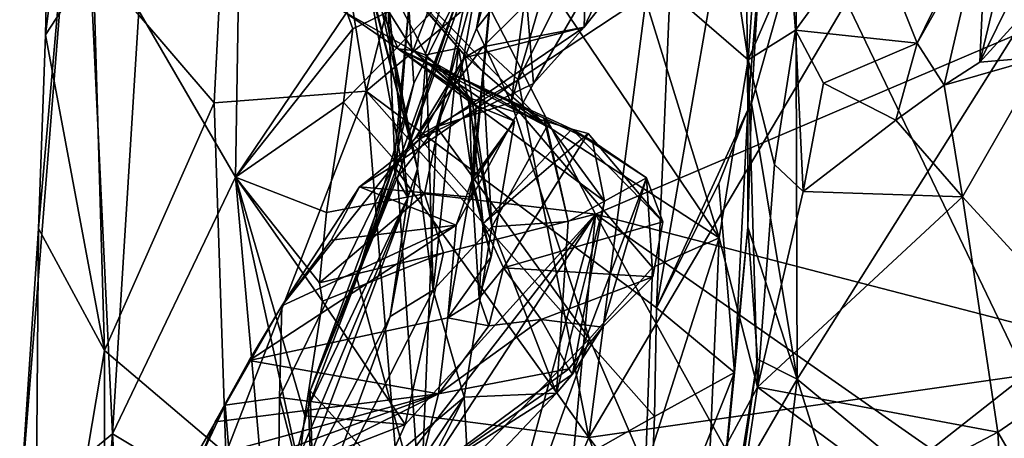
# Model space of a CAD drawing. Units: metres. Extents: x 25.31 to 27.23, y -1.55 to 1.6.
# Drawn here: x 25.43 to 25.72, y 0.25 to 0.37 of the extents above; entities that cross this region are included whole.
import ezdxf

# ---------------------------------------------------------------- set-up
doc = ezdxf.new("R2010")
doc.units = ezdxf.units.M

msp = doc.modelspace()

# ---------------------------------------------------------------- linework, layer by layer
at = {"layer": '1'}
for points in [[(25.48755, 0.34753, 7.74888), (25.45163, 0.3896, 7.66436), (25.49849, 0.56084, 7.7537)], [(25.5328, 0.351, 7.80229), (25.48755, 0.34753, 7.74888), (25.49849, 0.56084, 7.7537)], [(25.5328, 0.351, 7.80229), (25.49849, 0.56084, 7.7537), (25.56523, 0.47823, 7.81875)], [(25.43744, 0.3678, 7.58671), (25.4477, 0.45154, 7.50698), (25.44046, 0.50561, 7.56528)], [(25.43744, 0.3678, 7.58671), (25.44046, 0.50561, 7.56528), (25.45163, 0.3896, 7.66436)], [(25.46518, 0.37489, 7.43662), (25.49391, 0.3254, 7.37446), (25.49649, 0.4852, 7.37638)], [(25.49649, 0.4852, 7.37638), (25.49391, 0.3254, 7.37446), (25.52703, 0.3745, 7.33561)], [(25.62511, 0.42856, 7.8548), (25.5328, 0.351, 7.80229), (25.56523, 0.47823, 7.81875)], [(25.42974, 0.22644, 7.56218), (25.45733, 0.24898, 7.44709), (25.4477, 0.45154, 7.50698)], [(25.43529, 0.31008, 7.5893), (25.42974, 0.22644, 7.56218), (25.4477, 0.45154, 7.50698)], [(25.43744, 0.3678, 7.58671), (25.43529, 0.31008, 7.5893), (25.4477, 0.45154, 7.50698)], [(25.45733, 0.24898, 7.44709), (25.46518, 0.37489, 7.43662), (25.4477, 0.45154, 7.50698)], [(25.56394, 0.38658, 7.32398), (25.6009, 0.3144, 7.32471), (25.90536, 0.44455, 7.32191)], [(25.90536, 0.44455, 7.32191), (25.6009, 0.3144, 7.32471), (26.01367, 0.20728, 7.32348)], [(25.63402, 0.44169, 9.75819), (25.64633, 0.3603, 9.80479), (25.61223, 0.38989, 9.71497)], [(25.64633, 0.3603, 9.80479), (25.63402, 0.44169, 9.75819), (25.65006, 0.41325, 9.79917)], [(25.71524, 0.35959, 9.92572), (25.71735, 0.4079, 9.86355), (25.73446, 0.43993, 9.88823)], [(25.71524, 0.35959, 9.92572), (25.73446, 0.43993, 9.88823), (25.75078, 0.43166, 9.95591)], [(25.54675, 0.36305, 8.76983), (25.57545, 0.4385, 8.69224), (25.53264, 0.38558, 8.84913)], [(25.55027, 0.36177, 8.74673), (25.57545, 0.4385, 8.69224), (25.54675, 0.36305, 8.76983)], [(25.56029, 0.35304, 8.72477), (25.57545, 0.4385, 8.69224), (25.55027, 0.36177, 8.74673)], [(25.56435, 0.32498, 8.70229), (25.57545, 0.4385, 8.69224), (25.56029, 0.35304, 8.72477)], [(25.56435, 0.32498, 8.70229), (25.56419, 0.31948, 8.6745), (25.57545, 0.4385, 8.69224)], [(25.56419, 0.31948, 8.6745), (25.58252, 0.35326, 8.62649), (25.57545, 0.4385, 8.69224)], [(25.58252, 0.35326, 8.62649), (25.62178, 0.42108, 8.57012), (25.57545, 0.4385, 8.69224)], [(25.6191, 0.28649, 7.86098), (25.62511, 0.42856, 7.8548), (25.64533, 0.43737, 7.87321)], [(25.64622, 0.3454, 7.88705), (25.6191, 0.28649, 7.86098), (25.64533, 0.43737, 7.87321)], [(25.64622, 0.3454, 7.88705), (25.64533, 0.43737, 7.87321), (25.64976, 0.38955, 8.00138)], [(25.73637, 0.38306, 9.99414), (25.71524, 0.35959, 9.92572), (25.75078, 0.43166, 9.95591)], [(25.62511, 0.42856, 7.8548), (25.6191, 0.28649, 7.86098), (25.5328, 0.351, 7.80229)], [(25.56557, 0.36964, 9.55685), (25.57353, 0.41342, 9.49924), (25.5805, 0.4234, 9.53135)], [(25.56557, 0.36964, 9.55685), (25.5805, 0.4234, 9.53135), (25.58145, 0.3897, 9.60939)], [(25.62178, 0.42108, 8.57012), (25.58252, 0.35326, 8.62649), (25.59755, 0.37003, 8.60045)], [(25.6228, 0.40173, 8.55827), (25.62178, 0.42108, 8.57012), (25.59755, 0.37003, 8.60045)], [(25.5537, 0.34042, 9.52441), (25.54212, 0.32543, 9.46338), (25.57353, 0.41342, 9.49924)], [(25.54212, 0.32543, 9.46338), (25.561, 0.38168, 9.44038), (25.57353, 0.41342, 9.49924)], [(25.5537, 0.34042, 9.52441), (25.57353, 0.41342, 9.49924), (25.56557, 0.36964, 9.55685)], [(25.64633, 0.3603, 9.80479), (25.65006, 0.41325, 9.79917), (25.65884, 0.38919, 9.81547)], [(25.70456, 0.35276, 9.90176), (25.69659, 0.36527, 9.87478), (25.71735, 0.4079, 9.86355)], [(25.69659, 0.36527, 9.87478), (25.71194, 0.39258, 9.85013), (25.71735, 0.4079, 9.86355)], [(25.70456, 0.35276, 9.90176), (25.71735, 0.4079, 9.86355), (25.71524, 0.35959, 9.92572)], [(25.59826, 0.39482, 8.50634), (25.6228, 0.40173, 8.55827), (25.59755, 0.37003, 8.60045)], [(25.66041, 0.36919, 9.83627), (25.65884, 0.38919, 9.81547), (25.68285, 0.39991, 9.8296)], [(25.66041, 0.36919, 9.83627), (25.68285, 0.39991, 9.8296), (25.69659, 0.36527, 9.87478)], [(25.69659, 0.36527, 9.87478), (25.68285, 0.39991, 9.8296), (25.71194, 0.39258, 9.85013)], [(25.53121, 0.39774, 9.00554), (25.58644, 0.34051, 8.90416), (25.52588, 0.37481, 8.88522)], [(25.58644, 0.34051, 8.90416), (25.53121, 0.39774, 9.00554), (25.5674, 0.35689, 8.97637)], [(25.53121, 0.39774, 9.00554), (25.56222, 0.36152, 8.99068), (25.5674, 0.35689, 8.97637)], [(25.53121, 0.39774, 9.00554), (25.53281, 0.39534, 9.0517), (25.56022, 0.36376, 8.99764)], [(25.56022, 0.36376, 8.99764), (25.56222, 0.36152, 8.99068), (25.53121, 0.39774, 9.00554)], [(25.54804, 0.32785, 9.12294), (25.55058, 0.36181, 9.04494), (25.53281, 0.39534, 9.0517)], [(25.53821, 0.37515, 9.12641), (25.54804, 0.32785, 9.12294), (25.53281, 0.39534, 9.0517)], [(25.56022, 0.36376, 8.99764), (25.53281, 0.39534, 9.0517), (25.55058, 0.36181, 9.04494)], [(25.5674, 0.36415, 8.54051), (25.57793, 0.35436, 8.51638), (25.59826, 0.39482, 8.50634)], [(25.5674, 0.36415, 8.54051), (25.59826, 0.39482, 8.50634), (25.59755, 0.37003, 8.60045)], [(25.57793, 0.35436, 8.51638), (25.61608, 0.37964, 8.47071), (25.59826, 0.39482, 8.50634)], [(25.64736, 0.34741, 7.9949), (25.64976, 0.38955, 8.00138), (25.66046, 0.39412, 8.02662)], [(25.66087, 0.26525, 8.03704), (25.64736, 0.34741, 7.9949), (25.66046, 0.39412, 8.02662)], [(25.74155, 0.39363, 8.09809), (25.66087, 0.26525, 8.03704), (25.66046, 0.39412, 8.02662)], [(25.66087, 0.26525, 8.03704), (25.74155, 0.39363, 8.09809), (25.73153, 0.20664, 8.10242)], [(25.45496, 0.27382, 7.68904), (25.43744, 0.3678, 7.58671), (25.45163, 0.3896, 7.66436)], [(25.48755, 0.34753, 7.74888), (25.45496, 0.27382, 7.68904), (25.45163, 0.3896, 7.66436)], [(25.57583, 0.34757, 9.58901), (25.56557, 0.36964, 9.55685), (25.58145, 0.3897, 9.60939)], [(25.57583, 0.34757, 9.58901), (25.58145, 0.3897, 9.60939), (25.58623, 0.38355, 9.63447)], [(25.63769, 0.30733, 9.7173), (25.58623, 0.38355, 9.63447), (25.61223, 0.38989, 9.71497)], [(25.64633, 0.3603, 9.80479), (25.63769, 0.30733, 9.7173), (25.61223, 0.38989, 9.71497)], [(25.64736, 0.34741, 7.9949), (25.64622, 0.3454, 7.88705), (25.64976, 0.38955, 8.00138)], [(25.526, 0.34769, 7.33652), (25.55009, 0.32044, 7.32756), (25.56394, 0.38658, 7.32398)], [(25.52881, 0.36957, 7.33478), (25.526, 0.34769, 7.33652), (25.56394, 0.38658, 7.32398)], [(25.52703, 0.3745, 7.33561), (25.52881, 0.36957, 7.33478), (25.56394, 0.38658, 7.32398)], [(25.53273, 0.38634, 9.15507), (25.53263, 0.38783, 9.17307), (25.54804, 0.32785, 9.12294)], [(25.54804, 0.32785, 9.12294), (25.53263, 0.38783, 9.17307), (25.54514, 0.31933, 9.18647)], [(25.54514, 0.31933, 9.18647), (25.53263, 0.38783, 9.17307), (25.53909, 0.38058, 9.24066)], [(25.55009, 0.32044, 7.32756), (25.6009, 0.3144, 7.32471), (25.56394, 0.38658, 7.32398)], [(25.66041, 0.36919, 9.83627), (25.64633, 0.3603, 9.80479), (25.65884, 0.38919, 9.81547)], [(25.52588, 0.37481, 8.88522), (25.54223, 0.36358, 8.84827), (25.53264, 0.38558, 8.84913)], [(25.53264, 0.38558, 8.84913), (25.54223, 0.36358, 8.84827), (25.54675, 0.36305, 8.76983)], [(25.53273, 0.38634, 9.15507), (25.54804, 0.32785, 9.12294), (25.53821, 0.37515, 9.12641)], [(25.63769, 0.30733, 9.7173), (25.57583, 0.34757, 9.58901), (25.58623, 0.38355, 9.63447)], [(25.53001, 0.29543, 9.39916), (25.54695, 0.35329, 9.33369), (25.561, 0.38168, 9.44038)], [(25.53001, 0.29543, 9.39916), (25.561, 0.38168, 9.44038), (25.54212, 0.32543, 9.46338)], [(25.5415, 0.32545, 9.25572), (25.54514, 0.31933, 9.18647), (25.53909, 0.38058, 9.24066)], [(25.5415, 0.32545, 9.25572), (25.53909, 0.38058, 9.24066), (25.54549, 0.37599, 9.30815)], [(25.561, 0.38168, 9.44038), (25.54695, 0.35329, 9.33369), (25.54549, 0.37599, 9.30815)], [(25.67556, 0.37761, 8.42196), (25.72875, 0.26645, 8.40088), (25.80708, 0.38173, 8.35187)], [(25.73399, 0.36121, 9.98133), (25.71524, 0.35959, 9.92572), (25.73637, 0.38306, 9.99414)], [(25.57793, 0.35436, 8.51638), (25.59898, 0.24796, 8.50721), (25.61608, 0.37964, 8.47071)], [(25.61608, 0.37964, 8.47071), (25.59898, 0.24796, 8.50721), (25.67556, 0.37761, 8.42196)], [(25.46518, 0.37489, 7.43662), (25.45733, 0.24898, 7.44709), (25.49391, 0.3254, 7.37446)], [(25.52588, 0.37481, 8.88522), (25.58644, 0.34051, 8.90416), (25.54223, 0.36358, 8.84827)], [(25.54098, 0.32884, 9.28905), (25.5415, 0.32545, 9.25572), (25.54549, 0.37599, 9.30815)], [(25.54695, 0.35329, 9.33369), (25.54098, 0.32884, 9.28905), (25.54549, 0.37599, 9.30815)], [(25.67556, 0.37761, 8.42196), (25.59898, 0.24796, 8.50721), (25.72875, 0.26645, 8.40088)], [(25.52703, 0.3745, 7.33561), (25.49391, 0.3254, 7.37446), (25.52881, 0.36957, 7.33478)], [(25.49391, 0.3254, 7.37446), (25.526, 0.34769, 7.33652), (25.52881, 0.36957, 7.33478)], [(25.58252, 0.35326, 8.62649), (25.5488, 0.33676, 8.60886), (25.59755, 0.37003, 8.60045)], [(25.5488, 0.33676, 8.60886), (25.56194, 0.36091, 8.55959), (25.59755, 0.37003, 8.60045)], [(25.57583, 0.34757, 9.58901), (25.5537, 0.34042, 9.52441), (25.56557, 0.36964, 9.55685)], [(25.56194, 0.36091, 8.55959), (25.5674, 0.36415, 8.54051), (25.59755, 0.37003, 8.60045)], [(25.65414, 0.32913, 9.83068), (25.64633, 0.3603, 9.80479), (25.66041, 0.36919, 9.83627)], [(25.66271, 0.32118, 9.84296), (25.65414, 0.32913, 9.83068), (25.66041, 0.36919, 9.83627)], [(25.66271, 0.32118, 9.84296), (25.66041, 0.36919, 9.83627), (25.66876, 0.35338, 9.85789)], [(25.66876, 0.35338, 9.85789), (25.66041, 0.36919, 9.83627), (25.69659, 0.36527, 9.87478)], [(25.45496, 0.27382, 7.68904), (25.43529, 0.31008, 7.5893), (25.43744, 0.3678, 7.58671)], [(25.6036, 0.31821, 8.86173), (25.60008, 0.33612, 8.83074), (25.54223, 0.36358, 8.84827)], [(25.6036, 0.31821, 8.86173), (25.54223, 0.36358, 8.84827), (25.58556, 0.34293, 8.89529)], [(25.54223, 0.36358, 8.84827), (25.60008, 0.33612, 8.83074), (25.59392, 0.33965, 8.78563)], [(25.58644, 0.34051, 8.90416), (25.58556, 0.34293, 8.89529), (25.54223, 0.36358, 8.84827)], [(25.54223, 0.36358, 8.84827), (25.56345, 0.34892, 8.79492), (25.54675, 0.36305, 8.76983)], [(25.59392, 0.33965, 8.78563), (25.56345, 0.34892, 8.79492), (25.54223, 0.36358, 8.84827)], [(25.54675, 0.36305, 8.76983), (25.56546, 0.3467, 8.74627), (25.55027, 0.36177, 8.74673)], [(25.56345, 0.34892, 8.79492), (25.56546, 0.3467, 8.74627), (25.54675, 0.36305, 8.76983)], [(25.54749, 0.33719, 8.57007), (25.57793, 0.35436, 8.51638), (25.5674, 0.36415, 8.54051)], [(25.54749, 0.33719, 8.57007), (25.5674, 0.36415, 8.54051), (25.56194, 0.36091, 8.55959)], [(25.55264, 0.29182, 9.0589), (25.56022, 0.36376, 8.99764), (25.55058, 0.36181, 9.04494)], [(25.55264, 0.29182, 9.0589), (25.5701, 0.31063, 8.98426), (25.56022, 0.36376, 8.99764)], [(25.56022, 0.36376, 8.99764), (25.5701, 0.31063, 8.98426), (25.56222, 0.36152, 8.99068)], [(25.69019, 0.34235, 9.87873), (25.66876, 0.35338, 9.85789), (25.69659, 0.36527, 9.87478)], [(25.70456, 0.35276, 9.90176), (25.69019, 0.34235, 9.87873), (25.69659, 0.36527, 9.87478)], [(25.5488, 0.33676, 8.60886), (25.54749, 0.33719, 8.57007), (25.56194, 0.36091, 8.55959)], [(25.54804, 0.32785, 9.12294), (25.55264, 0.29182, 9.0589), (25.55058, 0.36181, 9.04494)], [(25.55027, 0.36177, 8.74673), (25.56546, 0.3467, 8.74627), (25.56029, 0.35304, 8.72477)], [(25.5701, 0.31063, 8.98426), (25.5674, 0.35689, 8.97637), (25.56222, 0.36152, 8.99068)], [(25.64914, 0.26296, 9.77869), (25.63769, 0.30733, 9.7173), (25.64633, 0.3603, 9.80479)], [(25.64914, 0.26296, 9.77869), (25.64633, 0.3603, 9.80479), (25.65414, 0.32913, 9.83068)], [(25.7101, 0.31952, 9.89419), (25.70456, 0.35276, 9.90176), (25.73399, 0.36121, 9.98133)], [(25.73399, 0.36121, 9.98133), (25.70456, 0.35276, 9.90176), (25.71524, 0.35959, 9.92572)], [(25.75346, 0.27227, 9.93762), (25.7101, 0.31952, 9.89419), (25.73399, 0.36121, 9.98133)], [(25.54087, 0.32885, 8.57285), (25.57793, 0.35436, 8.51638), (25.54749, 0.33719, 8.57007)], [(25.59898, 0.24796, 8.50721), (25.57793, 0.35436, 8.51638), (25.54087, 0.32885, 8.57285)], [(25.5701, 0.31063, 8.98426), (25.58644, 0.34051, 8.90416), (25.5674, 0.35689, 8.97637)], [(25.53001, 0.29543, 9.39916), (25.54098, 0.32884, 9.28905), (25.54695, 0.35329, 9.33369)], [(25.56419, 0.31948, 8.6745), (25.5488, 0.33676, 8.60886), (25.58252, 0.35326, 8.62649)], [(25.56546, 0.3467, 8.74627), (25.57684, 0.34205, 8.72552), (25.56029, 0.35304, 8.72477)], [(25.57684, 0.34205, 8.72552), (25.56435, 0.32498, 8.70229), (25.56029, 0.35304, 8.72477)], [(25.66271, 0.32118, 9.84296), (25.66876, 0.35338, 9.85789), (25.69019, 0.34235, 9.87873)], [(25.7101, 0.31952, 9.89419), (25.69019, 0.34235, 9.87873), (25.70456, 0.35276, 9.90176)], [(25.49099, 0.24321, 7.76234), (25.48755, 0.34753, 7.74888), (25.5328, 0.351, 7.80229)], [(25.49099, 0.24321, 7.76234), (25.5328, 0.351, 7.80229), (25.54402, 0.21208, 7.81912)], [(25.54402, 0.21208, 7.81912), (25.5328, 0.351, 7.80229), (25.61853, 0.25421, 7.86203)], [(25.5328, 0.351, 7.80229), (25.6191, 0.28649, 7.86098), (25.61853, 0.25421, 7.86203)], [(25.5675, 0.31157, 8.76676), (25.5642, 0.32347, 8.75085), (25.56345, 0.34892, 8.79492)], [(25.56345, 0.34892, 8.79492), (25.5642, 0.32347, 8.75085), (25.56546, 0.3467, 8.74627)], [(25.5675, 0.31157, 8.76676), (25.56345, 0.34892, 8.79492), (25.59392, 0.33965, 8.78563)], [(25.49099, 0.24321, 7.76234), (25.45496, 0.27382, 7.68904), (25.48755, 0.34753, 7.74888)], [(25.49391, 0.3254, 7.37446), (25.521, 0.31488, 7.33969), (25.526, 0.34769, 7.33652)], [(25.526, 0.34769, 7.33652), (25.521, 0.31488, 7.33969), (25.55009, 0.32044, 7.32756)], [(25.59917, 0.27732, 9.58119), (25.5537, 0.34042, 9.52441), (25.57583, 0.34757, 9.58901)], [(25.5642, 0.32347, 8.75085), (25.57684, 0.34205, 8.72552), (25.56546, 0.3467, 8.74627)], [(25.59917, 0.27732, 9.58119), (25.57583, 0.34757, 9.58901), (25.61788, 0.29856, 9.64585)], [(25.61788, 0.29856, 9.64585), (25.57583, 0.34757, 9.58901), (25.63769, 0.30733, 9.7173)], [(25.64619, 0.31053, 8.0032), (25.64622, 0.3454, 7.88705), (25.64736, 0.34741, 7.9949)], [(25.64619, 0.31053, 8.0032), (25.64736, 0.34741, 7.9949), (25.66087, 0.26525, 8.03704)], [(25.58644, 0.34051, 8.90416), (25.59282, 0.31219, 8.90577), (25.58556, 0.34293, 8.89529)], [(25.58556, 0.34293, 8.89529), (25.59282, 0.31219, 8.90577), (25.6036, 0.31821, 8.86173)], [(25.63761, 0.3235, 7.87469), (25.6191, 0.28649, 7.86098), (25.64622, 0.3454, 7.88705)], [(25.63761, 0.3235, 7.87469), (25.64622, 0.3454, 7.88705), (25.64225, 0.2673, 7.88793)], [(25.64225, 0.2673, 7.88793), (25.64622, 0.3454, 7.88705), (25.64619, 0.31053, 8.0032)], [(25.54887, 0.22552, 9.42132), (25.54212, 0.32543, 9.46338), (25.5537, 0.34042, 9.52441)], [(25.54887, 0.22552, 9.42132), (25.5537, 0.34042, 9.52441), (25.59917, 0.27732, 9.58119)], [(25.5642, 0.32347, 8.75085), (25.56992, 0.30168, 8.7361), (25.57684, 0.34205, 8.72552)], [(25.56992, 0.30168, 8.7361), (25.56435, 0.32498, 8.70229), (25.57684, 0.34205, 8.72552)], [(25.5675, 0.31157, 8.76676), (25.59392, 0.33965, 8.78563), (25.59872, 0.33839, 8.76315)], [(25.58644, 0.34051, 8.90416), (25.5701, 0.31063, 8.98426), (25.59282, 0.31219, 8.90577)], [(25.60008, 0.33612, 8.83074), (25.61606, 0.32521, 8.81151), (25.59392, 0.33965, 8.78563)], [(25.59392, 0.33965, 8.78563), (25.61606, 0.32521, 8.81151), (25.62096, 0.31212, 8.78454)], [(25.59392, 0.33965, 8.78563), (25.62096, 0.31212, 8.78454), (25.59872, 0.33839, 8.76315)], [(25.7101, 0.31952, 9.89419), (25.66271, 0.32118, 9.84296), (25.69019, 0.34235, 9.87873)], [(25.5488, 0.33676, 8.60886), (25.53077, 0.32251, 8.61293), (25.54087, 0.32885, 8.57285)], [(25.53077, 0.32251, 8.61293), (25.5488, 0.33676, 8.60886), (25.56419, 0.31948, 8.6745)], [(25.5488, 0.33676, 8.60886), (25.54087, 0.32885, 8.57285), (25.54749, 0.33719, 8.57007)], [(25.57362, 0.29841, 8.78164), (25.5675, 0.31157, 8.76676), (25.59872, 0.33839, 8.76315)], [(25.62096, 0.31212, 8.78454), (25.57362, 0.29841, 8.78164), (25.59872, 0.33839, 8.76315)], [(25.60008, 0.33612, 8.83074), (25.6036, 0.31821, 8.86173), (25.61606, 0.32521, 8.81151)], [(25.50767, 0.28707, 8.66088), (25.507, 0.25982, 8.63486), (25.54087, 0.32885, 8.57285)], [(25.54087, 0.32885, 8.57285), (25.507, 0.25982, 8.63486), (25.59898, 0.24796, 8.50721)], [(25.50767, 0.28707, 8.66088), (25.54087, 0.32885, 8.57285), (25.53077, 0.32251, 8.61293)], [(25.51613, 0.2618, 9.29764), (25.5415, 0.32545, 9.25572), (25.54098, 0.32884, 9.28905)], [(25.51613, 0.2618, 9.29764), (25.54098, 0.32884, 9.28905), (25.53001, 0.29543, 9.39916)], [(25.64914, 0.26296, 9.77869), (25.65414, 0.32913, 9.83068), (25.66271, 0.32118, 9.84296)], [(25.49391, 0.3254, 7.37446), (25.45733, 0.24898, 7.44709), (25.50316, 0.22145, 7.35549)], [(25.49391, 0.3254, 7.37446), (25.50316, 0.22145, 7.35549), (25.51274, 0.2395, 7.34631)], [(25.49391, 0.3254, 7.37446), (25.51274, 0.2395, 7.34631), (25.51454, 0.25435, 7.34487)], [(25.49391, 0.3254, 7.37446), (25.51886, 0.29397, 7.34138), (25.521, 0.31488, 7.33969)], [(25.49391, 0.3254, 7.37446), (25.51454, 0.25435, 7.34487), (25.51976, 0.28852, 7.34072)], [(25.51886, 0.29397, 7.34138), (25.49391, 0.3254, 7.37446), (25.51976, 0.28852, 7.34072)], [(25.51613, 0.2618, 9.29764), (25.51566, 0.25717, 9.24896), (25.5415, 0.32545, 9.25572)], [(25.5415, 0.32545, 9.25572), (25.51566, 0.25717, 9.24896), (25.54514, 0.31933, 9.18647)], [(25.54887, 0.22552, 9.42132), (25.53001, 0.29543, 9.39916), (25.54212, 0.32543, 9.46338)], [(25.54514, 0.31933, 9.18647), (25.53988, 0.28396, 9.11055), (25.54804, 0.32785, 9.12294)], [(25.53988, 0.28396, 9.11055), (25.55264, 0.29182, 9.0589), (25.54804, 0.32785, 9.12294)], [(25.55707, 0.28353, 8.73361), (25.55951, 0.31113, 8.68715), (25.56435, 0.32498, 8.70229)], [(25.56992, 0.30168, 8.7361), (25.55707, 0.28353, 8.73361), (25.56435, 0.32498, 8.70229)], [(25.55951, 0.31113, 8.68715), (25.56419, 0.31948, 8.6745), (25.56435, 0.32498, 8.70229)], [(25.6036, 0.31821, 8.86173), (25.59408, 0.26675, 8.85499), (25.61606, 0.32521, 8.81151)], [(25.59408, 0.26675, 8.85499), (25.60304, 0.28081, 8.82043), (25.61606, 0.32521, 8.81151)], [(25.60304, 0.28081, 8.82043), (25.61795, 0.29571, 8.79736), (25.61606, 0.32521, 8.81151)], [(25.61606, 0.32521, 8.81151), (25.61795, 0.29571, 8.79736), (25.62096, 0.31212, 8.78454)], [(25.52236, 0.30668, 8.64695), (25.50767, 0.28707, 8.66088), (25.53077, 0.32251, 8.61293)], [(25.52236, 0.30668, 8.64695), (25.53077, 0.32251, 8.61293), (25.55951, 0.31113, 8.68715)], [(25.55951, 0.31113, 8.68715), (25.53077, 0.32251, 8.61293), (25.56419, 0.31948, 8.6745)], [(25.56632, 0.28944, 8.7397), (25.5642, 0.32347, 8.75085), (25.5675, 0.31157, 8.76676)], [(25.56632, 0.28944, 8.7397), (25.56992, 0.30168, 8.7361), (25.5642, 0.32347, 8.75085)], [(25.6191, 0.28649, 7.86098), (25.63761, 0.3235, 7.87469), (25.64225, 0.2673, 7.88793)], [(25.51003, 0.22628, 9.15787), (25.53988, 0.28396, 9.11055), (25.54514, 0.31933, 9.18647)], [(25.51022, 0.23612, 9.20699), (25.51003, 0.22628, 9.15787), (25.54514, 0.31933, 9.18647)], [(25.51566, 0.25717, 9.24896), (25.51022, 0.23612, 9.20699), (25.54514, 0.31933, 9.18647)], [(25.521, 0.31488, 7.33969), (25.51886, 0.29397, 7.34138), (25.55009, 0.32044, 7.32756)], [(25.51886, 0.29397, 7.34138), (25.55572, 0.3029, 7.32556), (25.55009, 0.32044, 7.32756)], [(25.55572, 0.3029, 7.32556), (25.6009, 0.3144, 7.32471), (25.55009, 0.32044, 7.32756)], [(25.64914, 0.26296, 9.77869), (25.66271, 0.32118, 9.84296), (25.7101, 0.31952, 9.89419)], [(25.64914, 0.26296, 9.77869), (25.7101, 0.31952, 9.89419), (25.7206, 0.24956, 9.84347)], [(25.7206, 0.24956, 9.84347), (25.7101, 0.31952, 9.89419), (25.75346, 0.27227, 9.93762)], [(25.59282, 0.31219, 8.90577), (25.58935, 0.26108, 8.87052), (25.6036, 0.31821, 8.86173)], [(25.58935, 0.26108, 8.87052), (25.59408, 0.26675, 8.85499), (25.6036, 0.31821, 8.86173)], [(25.53319, 0.22675, 7.33317), (25.52967, 0.20533, 7.33458), (25.6009, 0.3144, 7.32471)], [(25.52967, 0.20533, 7.33458), (25.55347, 0.14189, 7.33002), (25.6009, 0.3144, 7.32471)], [(25.5444, 0.25176, 7.32874), (25.53319, 0.22675, 7.33317), (25.6009, 0.3144, 7.32471)], [(25.5444, 0.25176, 7.32874), (25.6009, 0.3144, 7.32471), (25.55572, 0.3029, 7.32556)], [(25.55347, 0.14189, 7.33002), (25.57078, -0.01453, 7.33372), (25.6009, 0.3144, 7.32471)], [(25.57078, -0.01453, 7.33372), (25.86462, -0.16194, 7.3377), (25.6009, 0.3144, 7.32471)], [(25.6009, 0.3144, 7.32471), (25.86462, -0.16194, 7.3377), (26.04175, 0.00567, 7.33259)], [(25.6009, 0.3144, 7.32471), (26.04175, 0.00567, 7.33259), (26.01367, 0.20728, 7.32348)], [(25.49793, 0.27085, 8.69672), (25.50767, 0.28707, 8.66088), (25.55951, 0.31113, 8.68715)], [(25.55707, 0.28353, 8.73361), (25.49793, 0.27085, 8.69672), (25.55951, 0.31113, 8.68715)], [(25.50767, 0.28707, 8.66088), (25.52236, 0.30668, 8.64695), (25.55951, 0.31113, 8.68715)], [(25.55264, 0.29182, 9.0589), (25.56192, 0.25996, 8.97218), (25.5701, 0.31063, 8.98426)], [(25.56192, 0.25996, 8.97218), (25.58935, 0.26108, 8.87052), (25.5701, 0.31063, 8.98426)], [(25.56632, 0.28944, 8.7397), (25.5675, 0.31157, 8.76676), (25.57362, 0.29841, 8.78164)], [(25.5701, 0.31063, 8.98426), (25.58935, 0.26108, 8.87052), (25.59282, 0.31219, 8.90577)], [(25.61795, 0.29571, 8.79736), (25.57362, 0.29841, 8.78164), (25.62096, 0.31212, 8.78454)], [(25.63228, 0.16558, 7.88445), (25.64225, 0.2673, 7.88793), (25.64619, 0.31053, 8.0032)], [(25.63228, 0.16558, 7.88445), (25.64619, 0.31053, 8.0032), (25.64915, 0.27123, 8.01775)], [(25.64915, 0.27123, 8.01775), (25.64619, 0.31053, 8.0032), (25.66087, 0.26525, 8.03704)], [(25.43405, 0.14998, 7.65064), (25.42974, 0.22644, 7.56218), (25.43529, 0.31008, 7.5893)], [(25.43405, 0.14998, 7.65064), (25.43529, 0.31008, 7.5893), (25.45496, 0.27382, 7.68904)], [(25.61585, 0.23854, 9.63227), (25.61788, 0.29856, 9.64585), (25.63769, 0.30733, 9.7173)], [(25.63459, 0.23602, 9.72452), (25.61585, 0.23854, 9.63227), (25.63769, 0.30733, 9.7173)], [(25.63459, 0.23602, 9.72452), (25.63769, 0.30733, 9.7173), (25.64914, 0.26296, 9.77869)], [(25.51886, 0.29397, 7.34138), (25.51976, 0.28852, 7.34072), (25.55572, 0.3029, 7.32556)], [(25.51976, 0.28852, 7.34072), (25.5444, 0.25176, 7.32874), (25.55572, 0.3029, 7.32556)], [(25.56632, 0.28944, 8.7397), (25.55707, 0.28353, 8.73361), (25.56992, 0.30168, 8.7361)], [(25.5692, 0.28113, 8.7706), (25.56632, 0.28944, 8.7397), (25.57362, 0.29841, 8.78164)], [(25.5692, 0.28113, 8.7706), (25.57362, 0.29841, 8.78164), (25.58476, 0.28301, 8.7947)], [(25.58476, 0.28301, 8.7947), (25.57362, 0.29841, 8.78164), (25.61795, 0.29571, 8.79736)], [(25.60304, 0.28081, 8.82043), (25.58476, 0.28301, 8.7947), (25.61795, 0.29571, 8.79736)], [(25.59917, 0.27732, 9.58119), (25.61788, 0.29856, 9.64585), (25.61585, 0.23854, 9.63227)], [(25.54887, 0.22552, 9.42132), (25.51613, 0.2618, 9.29764), (25.53001, 0.29543, 9.39916)], [(25.53988, 0.28396, 9.11055), (25.5172, 0.22211, 9.08509), (25.55264, 0.29182, 9.0589)], [(25.5172, 0.22211, 9.08509), (25.56192, 0.25996, 8.97218), (25.55264, 0.29182, 9.0589)], [(25.49793, 0.27085, 8.69672), (25.49081, 0.25752, 8.67497), (25.50767, 0.28707, 8.66088)], [(25.49081, 0.25752, 8.67497), (25.507, 0.25982, 8.63486), (25.50767, 0.28707, 8.66088)], [(25.51454, 0.25435, 7.34487), (25.5444, 0.25176, 7.32874), (25.51976, 0.28852, 7.34072)], [(25.55707, 0.28353, 8.73361), (25.56632, 0.28944, 8.7397), (25.5692, 0.28113, 8.7706)], [(25.61853, 0.25421, 7.86203), (25.6191, 0.28649, 7.86098), (25.64225, 0.2673, 7.88793)], [(25.55428, 0.26091, 8.7949), (25.49793, 0.27085, 8.69672), (25.55707, 0.28353, 8.73361)], [(25.51003, 0.22628, 9.15787), (25.5172, 0.22211, 9.08509), (25.53988, 0.28396, 9.11055)], [(25.55428, 0.26091, 8.7949), (25.55707, 0.28353, 8.73361), (25.5692, 0.28113, 8.7706)], [(25.55428, 0.26091, 8.7949), (25.5692, 0.28113, 8.7706), (25.58476, 0.28301, 8.7947)], [(25.59299, 0.26841, 8.80906), (25.55428, 0.26091, 8.7949), (25.58476, 0.28301, 8.7947)], [(25.59299, 0.26841, 8.80906), (25.58476, 0.28301, 8.7947), (25.60304, 0.28081, 8.82043)], [(25.59408, 0.26675, 8.85499), (25.59299, 0.26841, 8.80906), (25.60304, 0.28081, 8.82043)], [(25.57848, 0.21955, 9.50814), (25.54887, 0.22552, 9.42132), (25.59917, 0.27732, 9.58119)], [(25.57848, 0.21955, 9.50814), (25.59917, 0.27732, 9.58119), (25.61585, 0.23854, 9.63227)], [(25.45486, 0.17985, 7.71099), (25.43405, 0.14998, 7.65064), (25.45496, 0.27382, 7.68904)], [(25.45486, 0.17985, 7.71099), (25.45496, 0.27382, 7.68904), (25.49099, 0.24321, 7.76234)], [(25.7206, 0.24956, 9.84347), (25.75346, 0.27227, 9.93762), (25.74292, 0.21115, 9.89613)], [(25.48782, 0.2526, 8.73341), (25.49081, 0.25752, 8.67497), (25.49793, 0.27085, 8.69672)], [(25.48782, 0.2526, 8.73341), (25.49793, 0.27085, 8.69672), (25.55428, 0.26091, 8.7949)], [(25.64416, 0.23628, 8.01322), (25.63228, 0.16558, 7.88445), (25.64915, 0.27123, 8.01775)], [(25.66087, 0.26525, 8.03704), (25.64416, 0.23628, 8.01322), (25.64915, 0.27123, 8.01775)], [(25.54778, 0.23484, 8.86418), (25.55428, 0.26091, 8.7949), (25.59299, 0.26841, 8.80906)], [(25.54778, 0.23484, 8.86418), (25.59299, 0.26841, 8.80906), (25.59408, 0.26675, 8.85499)], [(25.58935, 0.26108, 8.87052), (25.54778, 0.23484, 8.86418), (25.59408, 0.26675, 8.85499)], [(25.59898, 0.24796, 8.50721), (25.63855, 0.19541, 8.47965), (25.72875, 0.26645, 8.40088)], [(25.61643, 0.20223, 7.86465), (25.61853, 0.25421, 7.86203), (25.64225, 0.2673, 7.88793)], [(25.63228, 0.16558, 7.88445), (25.61643, 0.20223, 7.86465), (25.64225, 0.2673, 7.88793)], [(25.63855, 0.19541, 8.47965), (25.72259, 0.19845, 8.4342), (25.72875, 0.26645, 8.40088)], [(25.66087, 0.26525, 8.03704), (25.64431, 0.126, 8.03293), (25.64416, 0.23628, 8.01322)], [(25.71232, 0.10216, 8.09585), (25.64431, 0.126, 8.03293), (25.66087, 0.26525, 8.03704)], [(25.71232, 0.10216, 8.09585), (25.66087, 0.26525, 8.03704), (25.73153, 0.20664, 8.10242)], [(25.477, 0.22265, 8.81477), (25.48092, 0.23419, 8.78096), (25.55428, 0.26091, 8.7949)], [(25.477, 0.22265, 8.81477), (25.55428, 0.26091, 8.7949), (25.54778, 0.23484, 8.86418)], [(25.48092, 0.23419, 8.78096), (25.48328, 0.24145, 8.76128), (25.55428, 0.26091, 8.7949)], [(25.48328, 0.24145, 8.76128), (25.48782, 0.2526, 8.73341), (25.55428, 0.26091, 8.7949)], [(25.51807, 0.19333, 9.27764), (25.51566, 0.25717, 9.24896), (25.51613, 0.2618, 9.29764)], [(25.51807, 0.19333, 9.27764), (25.51613, 0.2618, 9.29764), (25.54887, 0.22552, 9.42132)], [(25.56328, 0.23353, 8.91945), (25.54778, 0.23484, 8.86418), (25.58935, 0.26108, 8.87052)], [(25.56192, 0.25996, 8.97218), (25.56328, 0.23353, 8.91945), (25.58935, 0.26108, 8.87052)], [(25.63459, 0.23602, 9.72452), (25.64914, 0.26296, 9.77869), (25.64607, 0.24245, 9.76935)], [(25.64607, 0.24245, 9.76935), (25.64914, 0.26296, 9.77869), (25.68937, 0.23305, 9.79224)], [(25.68937, 0.23305, 9.79224), (25.64914, 0.26296, 9.77869), (25.7206, 0.24956, 9.84347)], [(25.49081, 0.25752, 8.67497), (25.505, 0.0868, 8.69019), (25.507, 0.25982, 8.63486)], [(25.507, 0.25982, 8.63486), (25.505, 0.0868, 8.69019), (25.54354, 0.11812, 8.60681)], [(25.507, 0.25982, 8.63486), (25.54354, 0.11812, 8.60681), (25.59898, 0.24796, 8.50721)], [(25.51707, 0.19321, 9.0217), (25.53496, 0.20683, 8.95313), (25.56192, 0.25996, 8.97218)], [(25.5172, 0.22211, 9.08509), (25.51707, 0.19321, 9.0217), (25.56192, 0.25996, 8.97218)], [(25.53496, 0.20683, 8.95313), (25.56328, 0.23353, 8.91945), (25.56192, 0.25996, 8.97218)], [(25.47006, 0.2215, 8.73725), (25.49081, 0.25752, 8.67497), (25.48328, 0.24145, 8.76128)], [(25.47006, 0.2215, 8.73725), (25.505, 0.0868, 8.69019), (25.49081, 0.25752, 8.67497)], [(25.48328, 0.24145, 8.76128), (25.49081, 0.25752, 8.67497), (25.48782, 0.2526, 8.73341)], [(25.51807, 0.19333, 9.27764), (25.51022, 0.23612, 9.20699), (25.51566, 0.25717, 9.24896)], [(25.51454, 0.25435, 7.34487), (25.51274, 0.2395, 7.34631), (25.5444, 0.25176, 7.32874)], [(25.51274, 0.2395, 7.34631), (25.53319, 0.22675, 7.33317), (25.5444, 0.25176, 7.32874)], [(25.54402, 0.21208, 7.81912), (25.61853, 0.25421, 7.86203), (25.61643, 0.20223, 7.86465)], [(25.45112, 0.16721, 7.45116), (25.45733, 0.24898, 7.44709), (25.42974, 0.22644, 7.56218)], [(25.45112, 0.16721, 7.45116), (25.46563, 0.11138, 7.40601), (25.45733, 0.24898, 7.44709)], [(25.45733, 0.24898, 7.44709), (25.46563, 0.11138, 7.40601), (25.50316, 0.22145, 7.35549)], [(25.68937, 0.23305, 9.79224), (25.7206, 0.24956, 9.84347), (25.72216, 0.22296, 9.82576)], [(25.72216, 0.22296, 9.82576), (25.7206, 0.24956, 9.84347), (25.74292, 0.21115, 9.89613)], [(25.54354, 0.11812, 8.60681), (25.62219, 0.18549, 8.4975), (25.59898, 0.24796, 8.50721)], [(25.59898, 0.24796, 8.50721), (25.62219, 0.18549, 8.4975), (25.63855, 0.19541, 8.47965)]]:
    msp.add_3dface(points, dxfattribs=at)

doc.saveas('drawing.dxf')
